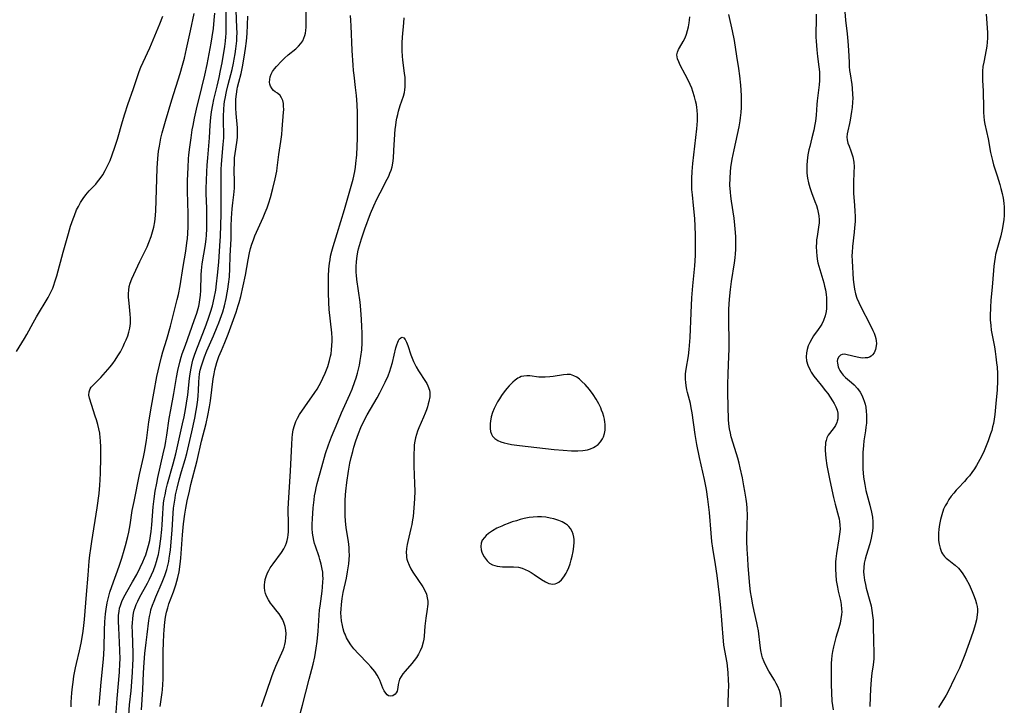
# Model space of a CAD drawing. Units: inches. Extents: x 2140268 to 2143790, y 245855 to 250756.
# Drawn here: x 2141200 to 2141376, y 249039 to 249161 of the extents above; entities that cross this region are included whole.
import ezdxf

# ---------------------------------------------------------------- set-up
doc = ezdxf.new("R2010")
doc.units = ezdxf.units.IN
doc.header["$MEASUREMENT"] = 0
doc.layers.add('c_28_T12S_R21E', color=246, linetype='Continuous')

msp = doc.modelspace()

# ---------------------------------------------------------------- linework, layer by layer
at = {"layer": 'c_28_T12S_R21E'}
for points in [[(2141347.21, 249164.14, 804), (2141347.43, 249161.18, 804), (2141347.71, 249158.78, 804), (2141347.85, 249157.43, 804), (2141347.96, 249155.81, 804), (2141348.05, 249153.61, 804), (2141348.09, 249152.92, 804), (2141348.16, 249152.23, 804), (2141348.24, 249151.59, 804), (2141348.54, 249149.71, 804), (2141348.61, 249149.08, 804), (2141348.69, 249147.95, 804), (2141348.7, 249147.26, 804), (2141348.67, 249146.57, 804), (2141348.6, 249145.61, 804), (2141348.51, 249144.88, 804), (2141348.27, 249143.36, 804), (2141348.14, 249142.75, 804), (2141347.82, 249141.42, 804), (2141347.72, 249140.92, 804), (2141347.67, 249140.33, 804), (2141347.71, 249139.82, 804), (2141347.85, 249139.26, 804), (2141348.05, 249138.69, 804), (2141348.38, 249137.88, 804), (2141348.63, 249137.18, 804), (2141348.72, 249136.81, 804), (2141348.88, 249135.88, 804), (2141348.94, 249135.01, 804), (2141348.93, 249134.08, 804), (2141348.82, 249132.17, 804), (2141348.82, 249131.17, 804), (2141348.86, 249130.3, 804), (2141349.05, 249128.13, 804), (2141349.11, 249127.12, 804), (2141349.13, 249126.19, 804), (2141349.12, 249125.25, 804), (2141349.04, 249124.13, 804), (2141348.97, 249123.36, 804), (2141348.67, 249120.81, 804), (2141348.6, 249119.72, 804), (2141348.58, 249119.2, 804), (2141348.61, 249118.24, 804), (2141348.81, 249114.9, 804), (2141348.88, 249114.06, 804), (2141349.01, 249113.19, 804), (2141349.21, 249112.35, 804), (2141349.47, 249111.58, 804), (2141349.79, 249110.82, 804), (2141349.98, 249110.41, 804), (2141351.94, 249106.58, 804), (2141352.29, 249105.85, 804), (2141352.51, 249105.34, 804), (2141352.7, 249104.84, 804), (2141352.82, 249104.41, 804), (2141352.89, 249103.99, 804), (2141352.93, 249103.52, 804), (2141352.9, 249103.06, 804), (2141352.78, 249102.45, 804), (2141352.51, 249101.83, 804), (2141352.26, 249101.5, 804), (2141352.01, 249101.26, 804), (2141351.71, 249101.09, 804), (2141351.35, 249100.97, 804), (2141350.95, 249100.92, 804), (2141350.53, 249100.91, 804), (2141350.1, 249100.95, 804), (2141349.51, 249101.06, 804), (2141347.69, 249101.51, 804), (2141347.23, 249101.58, 804), (2141346.83, 249101.56, 804), (2141346.5, 249101.41, 804), (2141346.15, 249101.05, 804), (2141345.99, 249100.66, 804), (2141345.95, 249100.35, 804), (2141345.97, 249100.01, 804), (2141346.1, 249099.37, 804), (2141346.23, 249099.02, 804), (2141346.41, 249098.68, 804), (2141346.64, 249098.31, 804), (2141347.02, 249097.85, 804), (2141347.42, 249097.46, 804), (2141348.52, 249096.52, 804), (2141348.97, 249096.12, 804), (2141349.54, 249095.5, 804), (2141350.03, 249094.81, 804), (2141350.33, 249094.28, 804), (2141350.58, 249093.72, 804), (2141350.77, 249093.19, 804), (2141350.92, 249092.66, 804), (2141351.03, 249092.12, 804), (2141351.13, 249091.36, 804), (2141351.17, 249090.75, 804), (2141351.18, 249090.13, 804), (2141351.14, 249089.27, 804), (2141351.07, 249088.59, 804), (2141350.98, 249087.91, 804), (2141350.72, 249086.16, 804), (2141350.62, 249085.29, 804), (2141350.53, 249084.07, 804), (2141350.49, 249083.19, 804), (2141350.49, 249082.34, 804), (2141350.53, 249081.12, 804), (2141350.66, 249079.67, 804), (2141350.85, 249078.34, 804), (2141351.06, 249077.27, 804), (2141351.22, 249076.65, 804), (2141351.77, 249074.66, 804), (2141352.06, 249073.42, 804), (2141352.21, 249072.54, 804), (2141352.29, 249071.66, 804), (2141352.31, 249071.16, 804), (2141352.29, 249070.7, 804), (2141352.23, 249070.05, 804), (2141352.14, 249069.41, 804), (2141352.01, 249068.76, 804), (2141351.76, 249067.79, 804), (2141351.11, 249065.68, 804), (2141350.94, 249065.03, 804), (2141350.78, 249064.29, 804), (2141350.69, 249063.52, 804), (2141350.65, 249062.75, 804), (2141350.67, 249062.23, 804), (2141350.73, 249061.74, 804), (2141350.8, 249061.26, 804), (2141350.96, 249060.51, 804), (2141351.13, 249059.84, 804), (2141351.78, 249057.53, 804), (2141351.99, 249056.68, 804), (2141352.07, 249056.27, 804), (2141352.14, 249055.86, 804), (2141352.26, 249054.99, 804), (2141352.33, 249054.12, 804), (2141352.37, 249053.24, 804), (2141352.42, 249050.24, 804), (2141352.48, 249048.54, 804), (2141352.48, 249047.73, 804), (2141352.46, 249047.22, 804), (2141352.35, 249046.18, 804), (2141352.13, 249044.69, 804), (2141352, 249043.58, 804), (2141351.86, 249041.86, 804), (2141351.8, 249040.49, 804), (2141351.78, 249038.75, 804)], [(2141209.26, 249038.7, 788), (2141209.28, 249039.51, 788), (2141209.33, 249040.33, 788), (2141209.4, 249041.17, 788), (2141209.51, 249042.22, 788), (2141209.61, 249043.06, 788), (2141209.78, 249044.14, 788), (2141210.05, 249045.61, 788), (2141210.22, 249046.4, 788), (2141210.75, 249048.65, 788), (2141211.07, 249050.06, 788), (2141211.31, 249051.39, 788), (2141211.42, 249052.15, 788), (2141211.55, 249053.18, 788), (2141211.65, 249054.27, 788), (2141211.99, 249058.7, 788), (2141212.32, 249062.18, 788), (2141212.52, 249064.64, 788), (2141212.63, 249065.74, 788), (2141212.77, 249066.93, 788), (2141212.95, 249068.17, 788), (2141213.89, 249074.17, 788), (2141214.27, 249076.76, 788), (2141214.42, 249078.24, 788), (2141214.47, 249079.15, 788), (2141214.52, 249080.34, 788), (2141214.57, 249083.15, 788), (2141214.57, 249084.94, 788), (2141214.52, 249086.19, 788), (2141214.48, 249086.68, 788), (2141214.37, 249087.48, 788), (2141214.22, 249088.28, 788), (2141214.04, 249089.06, 788), (2141213.8, 249089.89, 788), (2141213.59, 249090.55, 788), (2141212.88, 249092.6, 788), (2141212.55, 249093.73, 788), (2141212.45, 249094.3, 788), (2141212.48, 249094.87, 788), (2141212.66, 249095.42, 788), (2141212.84, 249095.7, 788), (2141213.06, 249095.96, 788), (2141214.55, 249097.41, 788), (2141215.43, 249098.37, 788), (2141216.24, 249099.34, 788), (2141216.69, 249099.92, 788), (2141217.12, 249100.52, 788), (2141217.62, 249101.28, 788), (2141218.06, 249102.04, 788), (2141218.53, 249102.94, 788), (2141218.82, 249103.55, 788), (2141219.09, 249104.17, 788), (2141219.36, 249104.88, 788), (2141219.58, 249105.54, 788), (2141219.74, 249106.21, 788), (2141219.86, 249107.06, 788), (2141219.88, 249108.02, 788), (2141219.83, 249108.76, 788), (2141219.61, 249110.68, 788), (2141219.52, 249111.77, 788), (2141219.51, 249112.41, 788), (2141219.55, 249113.04, 788), (2141219.65, 249113.67, 788), (2141219.82, 249114.29, 788), (2141220.1, 249115.06, 788), (2141220.44, 249115.82, 788), (2141221.52, 249118.13, 788), (2141222.47, 249120.04, 788), (2141222.81, 249120.77, 788), (2141223.12, 249121.5, 788), (2141223.53, 249122.57, 788), (2141223.79, 249123.4, 788), (2141224.01, 249124.24, 788), (2141224.19, 249125.21, 788), (2141224.26, 249125.75, 788), (2141224.37, 249127.13, 788), (2141224.65, 249134.76, 788), (2141224.75, 249136.54, 788), (2141224.88, 249137.81, 788), (2141225.02, 249138.74, 788), (2141225.14, 249139.42, 788), (2141225.29, 249140.11, 788), (2141225.54, 249141.09, 788), (2141226.13, 249143.18, 788), (2141227.25, 249146.98, 788), (2141228.75, 249151.67, 788), (2141229.17, 249153.15, 788), (2141229.48, 249154.4, 788), (2141229.88, 249156.09, 788), (2141230.59, 249159.29, 788), (2141231.2, 249162.37, 788)], [(2141214.28, 249038.9, 790), (2141214.62, 249043.06, 790), (2141215.06, 249047.19, 790), (2141215.12, 249048.07, 790), (2141215.18, 249049.21, 790), (2141215.23, 249052.38, 790), (2141215.27, 249053.82, 790), (2141215.4, 249055.29, 790), (2141215.5, 249056.12, 790), (2141215.7, 249057.21, 790), (2141215.86, 249057.93, 790), (2141216.18, 249059.13, 790), (2141216.51, 249060.16, 790), (2141217.82, 249063.79, 790), (2141218.32, 249065.22, 790), (2141218.75, 249066.63, 790), (2141218.98, 249067.46, 790), (2141219.38, 249069.08, 790), (2141219.55, 249069.85, 790), (2141219.8, 249071.18, 790), (2141220.19, 249073.68, 790), (2141220.5, 249075.3, 790), (2141221.49, 249080.14, 790), (2141222.17, 249083.2, 790), (2141222.35, 249084.13, 790), (2141222.69, 249086.18, 790), (2141223.16, 249089.5, 790), (2141223.61, 249092.35, 790), (2141224, 249094.62, 790), (2141224.58, 249097.62, 790), (2141225.01, 249099.62, 790), (2141225.38, 249101.1, 790), (2141225.64, 249102.03, 790), (2141226.34, 249104.3, 790), (2141227, 249106.6, 790), (2141227.62, 249108.95, 790), (2141228.2, 249111.35, 790), (2141228.4, 249112.26, 790), (2141228.7, 249113.8, 790), (2141229.26, 249117.27, 790), (2141229.71, 249119.96, 790), (2141229.94, 249121.45, 790), (2141230.03, 249122.21, 790), (2141230.1, 249123.11, 790), (2141230.14, 249124.36, 790), (2141230.13, 249126.66, 790), (2141230.04, 249130.66, 790), (2141230.05, 249132.61, 790), (2141230.14, 249134.89, 790), (2141230.23, 249136.44, 790), (2141230.28, 249137.15, 790), (2141230.44, 249138.56, 790), (2141230.66, 249140.17, 790), (2141230.89, 249141.6, 790), (2141231.03, 249142.42, 790), (2141231.28, 249143.69, 790), (2141231.65, 249145.33, 790), (2141232.6, 249149.17, 790), (2141233.12, 249151.4, 790), (2141233.52, 249153.28, 790), (2141234.27, 249157.1, 790), (2141234.46, 249158.2, 790), (2141234.65, 249159.7, 790), (2141234.8, 249161.17, 790), (2141234.9, 249162.42, 790)], [(2141217.1, 249035.16, 792), (2141217.48, 249040.16, 792), (2141217.91, 249044.84, 792), (2141217.99, 249046.41, 792), (2141218.01, 249047.19, 792), (2141217.99, 249048.71, 792), (2141217.92, 249050.17, 792), (2141217.76, 249052.76, 792), (2141217.72, 249053.9, 792), (2141217.72, 249054.41, 792), (2141217.74, 249055.06, 792), (2141217.82, 249055.71, 792), (2141217.93, 249056.26, 792), (2141218.07, 249056.78, 792), (2141218.33, 249057.47, 792), (2141218.64, 249058.15, 792), (2141219.2, 249059.19, 792), (2141220.25, 249060.98, 792), (2141220.97, 249062.26, 792), (2141221.61, 249063.52, 792), (2141222.06, 249064.52, 792), (2141222.38, 249065.26, 792), (2141222.58, 249065.82, 792), (2141222.85, 249066.63, 792), (2141223.09, 249067.45, 792), (2141223.29, 249068.35, 792), (2141223.43, 249069.16, 792), (2141223.54, 249069.97, 792), (2141223.67, 249071.16, 792), (2141223.91, 249074.37, 792), (2141224.08, 249075.8, 792), (2141224.28, 249077.14, 792), (2141224.54, 249078.59, 792), (2141224.75, 249079.62, 792), (2141225.72, 249083.81, 792), (2141226.04, 249085.31, 792), (2141226.18, 249086.06, 792), (2141226.36, 249087.16, 792), (2141226.79, 249090.12, 792), (2141227.04, 249091.64, 792), (2141227.59, 249094.6, 792), (2141228.09, 249097.44, 792), (2141228.33, 249098.7, 792), (2141228.66, 249100.15, 792), (2141228.92, 249101.07, 792), (2141229.1, 249101.66, 792), (2141229.65, 249103.23, 792), (2141231.25, 249107.63, 792), (2141231.7, 249108.93, 792), (2141231.95, 249109.75, 792), (2141232.04, 249110.14, 792), (2141232.12, 249110.49, 792), (2141232.26, 249111.31, 792), (2141232.35, 249112.14, 792), (2141232.4, 249112.97, 792), (2141232.47, 249115.73, 792), (2141232.53, 249116.51, 792), (2141232.68, 249117.69, 792), (2141233.23, 249121.16, 792), (2141233.36, 249122.2, 792), (2141233.4, 249122.79, 792), (2141233.46, 249124.02, 792), (2141233.49, 249125.74, 792), (2141233.46, 249127.61, 792), (2141233.39, 249130.29, 792), (2141233.38, 249131.16, 792), (2141233.4, 249132.57, 792), (2141233.48, 249134.16, 792), (2141233.55, 249135.3, 792), (2141233.65, 249136.6, 792), (2141233.96, 249140.18, 792), (2141234.1, 249142.48, 792), (2141234.21, 249143.8, 792), (2141234.32, 249144.81, 792), (2141234.53, 249146.08, 792), (2141234.74, 249147.04, 792), (2141235.35, 249149.42, 792), (2141235.7, 249150.96, 792), (2141235.94, 249152.19, 792), (2141236.2, 249153.6, 792), (2141236.68, 249156.52, 792), (2141236.81, 249157.47, 792), (2141236.88, 249158.19, 792), (2141236.93, 249158.83, 792), (2141236.95, 249159.81, 792), (2141236.94, 249163.45, 792)], [(2141219.57, 249037.17, 794), (2141219.71, 249039.01, 794), (2141219.97, 249041.53, 794), (2141220.11, 249043.15, 794), (2141220.24, 249044.87, 794), (2141220.31, 249046.19, 794), (2141220.34, 249047.19, 794), (2141220.34, 249048.25, 794), (2141220.2, 249051.93, 794), (2141220.19, 249053.11, 794), (2141220.2, 249053.56, 794), (2141220.26, 249054.47, 794), (2141220.39, 249055.37, 794), (2141220.52, 249055.93, 794), (2141220.67, 249056.38, 794), (2141220.88, 249056.92, 794), (2141221.17, 249057.56, 794), (2141221.5, 249058.2, 794), (2141222.87, 249060.73, 794), (2141223.23, 249061.43, 794), (2141223.62, 249062.25, 794), (2141223.94, 249063, 794), (2141224.33, 249064.02, 794), (2141224.52, 249064.63, 794), (2141224.7, 249065.25, 794), (2141224.84, 249065.84, 794), (2141225.04, 249066.95, 794), (2141225.28, 249068.67, 794), (2141225.45, 249070.34, 794), (2141225.51, 249071.15, 794), (2141225.61, 249073.17, 794), (2141225.68, 249074.13, 794), (2141225.78, 249075.04, 794), (2141225.89, 249075.76, 794), (2141226.02, 249076.48, 794), (2141226.25, 249077.52, 794), (2141226.49, 249078.47, 794), (2141227.48, 249082.06, 794), (2141227.93, 249083.82, 794), (2141229.17, 249089.18, 794), (2141229.45, 249090.41, 794), (2141229.7, 249091.73, 794), (2141229.88, 249092.85, 794), (2141230.08, 249094.36, 794), (2141230.38, 249097.27, 794), (2141230.49, 249098.12, 794), (2141230.67, 249099.13, 794), (2141230.86, 249099.99, 794), (2141231, 249100.54, 794), (2141231.34, 249101.63, 794), (2141231.79, 249102.84, 794), (2141233.19, 249106.36, 794), (2141233.74, 249107.86, 794), (2141234.14, 249109.07, 794), (2141234.47, 249110.22, 794), (2141234.79, 249111.57, 794), (2141235.06, 249112.99, 794), (2141235.23, 249114.14, 794), (2141235.41, 249115.69, 794), (2141235.61, 249118.01, 794), (2141235.82, 249120.93, 794), (2141235.91, 249122.68, 794), (2141236.02, 249126.59, 794), (2141236.05, 249128.16, 794), (2141236.02, 249132.72, 794), (2141236.03, 249133.7, 794), (2141236.06, 249134.57, 794), (2141236.12, 249135.49, 794), (2141236.42, 249138.99, 794), (2141236.49, 249140.19, 794), (2141236.51, 249140.82, 794), (2141236.47, 249143.19, 794), (2141236.47, 249144.03, 794), (2141236.52, 249145.29, 794), (2141236.59, 249146.13, 794), (2141236.66, 249146.66, 794), (2141236.74, 249147.19, 794), (2141236.99, 249148.48, 794), (2141237.27, 249149.7, 794), (2141238, 249152.41, 794), (2141238.24, 249153.52, 794), (2141238.38, 249154.26, 794), (2141238.54, 249155.17, 794), (2141238.67, 249156.1, 794), (2141238.82, 249157.48, 794), (2141238.86, 249158.17, 794), (2141238.88, 249158.91, 794), (2141238.86, 249159.84, 794), (2141238.72, 249162.97, 794)], [(2141225.13, 249038.74, 798), (2141225.41, 249040.4, 798), (2141225.52, 249041.25, 798), (2141225.57, 249041.72, 798), (2141225.64, 249042.67, 798), (2141225.67, 249043.62, 798), (2141225.7, 249048.58, 798), (2141225.73, 249050.17, 798), (2141225.79, 249051.61, 798), (2141225.85, 249052.43, 798), (2141225.98, 249053.76, 798), (2141226.12, 249054.67, 798), (2141226.3, 249055.57, 798), (2141226.51, 249056.34, 798), (2141226.73, 249057.04, 798), (2141227.53, 249059.22, 798), (2141227.94, 249060.42, 798), (2141228.31, 249061.74, 798), (2141228.54, 249062.78, 798), (2141228.75, 249064.11, 798), (2141228.87, 249065.18, 798), (2141229.16, 249069.36, 798), (2141229.35, 249071.33, 798), (2141229.57, 249073.06, 798), (2141229.76, 249074.15, 798), (2141230, 249075.42, 798), (2141230.37, 249077.14, 798), (2141230.65, 249078.35, 798), (2141231.74, 249082.6, 798), (2141232.56, 249086.08, 798), (2141233.37, 249089.21, 798), (2141233.69, 249090.65, 798), (2141233.98, 249092.19, 798), (2141234.15, 249093.28, 798), (2141234.63, 249097.22, 798), (2141234.77, 249098.07, 798), (2141234.93, 249098.82, 798), (2141235.09, 249099.46, 798), (2141235.26, 249100.09, 798), (2141235.63, 249101.17, 798), (2141236.09, 249102.28, 798), (2141236.69, 249103.66, 798), (2141237.29, 249105.14, 798), (2141238.7, 249109.07, 798), (2141239.1, 249110.26, 798), (2141239.27, 249110.82, 798), (2141239.56, 249111.88, 798), (2141239.99, 249113.78, 798), (2141240.36, 249115.67, 798), (2141240.83, 249118.43, 798), (2141241.09, 249119.68, 798), (2141241.29, 249120.47, 798), (2141241.52, 249121.25, 798), (2141241.78, 249122.02, 798), (2141242.06, 249122.73, 798), (2141242.33, 249123.39, 798), (2141243.52, 249126, 798), (2141243.89, 249126.86, 798), (2141244.23, 249127.73, 798), (2141244.54, 249128.6, 798), (2141244.83, 249129.53, 798), (2141245.28, 249131.16, 798), (2141245.7, 249132.9, 798), (2141245.98, 249134.27, 798), (2141246.06, 249134.85, 798), (2141246.34, 249137.2, 798), (2141246.69, 249139.56, 798), (2141246.84, 249140.79, 798), (2141246.94, 249141.74, 798), (2141247.18, 249144.77, 798), (2141247.2, 249145.21, 798), (2141247.19, 249145.88, 798), (2141247.14, 249146.33, 798), (2141247.02, 249146.87, 798), (2141246.83, 249147.34, 798), (2141246.54, 249147.77, 798), (2141246.11, 249148.14, 798), (2141245.69, 249148.43, 798), (2141245.4, 249148.65, 798), (2141245.13, 249148.92, 798), (2141244.84, 249149.41, 798), (2141244.73, 249149.75, 798), (2141244.68, 249150.13, 798), (2141244.7, 249150.6, 798), (2141244.79, 249151.08, 798), (2141244.95, 249151.56, 798), (2141245.19, 249152.02, 798), (2141245.53, 249152.49, 798), (2141245.9, 249152.91, 798), (2141246.79, 249153.87, 798), (2141247.31, 249154.4, 798), (2141248.01, 249155.03, 798), (2141249.35, 249156.1, 798), (2141249.83, 249156.54, 798), (2141250.24, 249157.01, 798), (2141250.59, 249157.53, 798), (2141250.8, 249157.97, 798), (2141250.96, 249158.43, 798), (2141251.06, 249158.88, 798), (2141251.13, 249159.36, 798), (2141251.18, 249159.92, 798), (2141251.21, 249161.26, 798), (2141251.2, 249163.6, 798)], [(2141372.53, 249162.28, 802), (2141372.75, 249159.01, 802), (2141372.75, 249157.99, 802), (2141372.7, 249157.29, 802), (2141372.61, 249156.58, 802), (2141372.5, 249155.88, 802), (2141372.08, 249153.69, 802), (2141371.95, 249152.9, 802), (2141371.86, 249152.11, 802), (2141371.84, 249151.55, 802), (2141371.87, 249150.45, 802), (2141371.98, 249148.57, 802), (2141372.04, 249145.46, 802), (2141372.06, 249144.72, 802), (2141372.1, 249144, 802), (2141372.17, 249143.29, 802), (2141372.28, 249142.66, 802), (2141372.87, 249140.03, 802), (2141373.29, 249137.59, 802), (2141373.44, 249136.86, 802), (2141373.62, 249136.13, 802), (2141373.82, 249135.41, 802), (2141374.48, 249133.43, 802), (2141374.97, 249131.86, 802), (2141375.16, 249131.15, 802), (2141375.37, 249130.29, 802), (2141375.55, 249129.41, 802), (2141375.68, 249128.52, 802), (2141375.73, 249127.84, 802), (2141375.75, 249127.1, 802), (2141375.73, 249126.37, 802), (2141375.67, 249125.63, 802), (2141375.51, 249124.47, 802), (2141375.39, 249123.83, 802), (2141375.13, 249122.7, 802), (2141374.42, 249120.19, 802), (2141374.21, 249119.37, 802), (2141374.11, 249118.9, 802), (2141373.98, 249118.11, 802), (2141373.88, 249117.3, 802), (2141373.8, 249116.5, 802), (2141373.56, 249113.57, 802), (2141373.35, 249111.24, 802), (2141373.26, 249109.92, 802), (2141373.23, 249108.45, 802), (2141373.25, 249107.72, 802), (2141373.33, 249106.71, 802), (2141373.43, 249105.91, 802), (2141373.98, 249102.9, 802), (2141374.12, 249102.05, 802), (2141374.25, 249101.13, 802), (2141374.38, 249100.05, 802), (2141374.46, 249099.27, 802), (2141374.53, 249098.13, 802), (2141374.53, 249096.88, 802), (2141374.45, 249095.15, 802), (2141374.31, 249093.47, 802), (2141374.05, 249090.83, 802), (2141373.94, 249089.99, 802), (2141373.8, 249089.21, 802), (2141373.67, 249088.62, 802), (2141373.5, 249088.01, 802), (2141373.31, 249087.4, 802), (2141372.85, 249086.11, 802), (2141372.51, 249085.22, 802), (2141372.16, 249084.36, 802), (2141371.91, 249083.8, 802), (2141371.41, 249082.8, 802), (2141370.82, 249081.75, 802), (2141370.45, 249081.17, 802), (2141369.97, 249080.48, 802), (2141369.52, 249079.9, 802), (2141369.08, 249079.39, 802), (2141368.63, 249078.89, 802), (2141367.5, 249077.7, 802), (2141367.16, 249077.33, 802), (2141366.73, 249076.83, 802), (2141366.29, 249076.25, 802), (2141365.88, 249075.65, 802), (2141365.53, 249075.09, 802), (2141365.21, 249074.52, 802), (2141364.93, 249073.93, 802), (2141364.6, 249072.96, 802), (2141364.38, 249072.08, 802), (2141364.21, 249071.19, 802), (2141364.1, 249070.35, 802), (2141364.03, 249069.64, 802), (2141364.01, 249068.94, 802), (2141364.03, 249068.34, 802), (2141364.11, 249067.68, 802), (2141364.29, 249066.96, 802), (2141364.57, 249066.29, 802), (2141364.75, 249065.98, 802), (2141364.92, 249065.73, 802), (2141365.11, 249065.5, 802), (2141365.41, 249065.21, 802), (2141365.84, 249064.85, 802), (2141366.75, 249064.15, 802), (2141367, 249063.94, 802), (2141367.56, 249063.41, 802), (2141368.07, 249062.81, 802), (2141368.38, 249062.38, 802), (2141368.67, 249061.93, 802), (2141368.95, 249061.47, 802), (2141369.46, 249060.49, 802), (2141370.02, 249059.26, 802), (2141370.4, 249058.36, 802), (2141370.62, 249057.72, 802), (2141370.81, 249057.08, 802), (2141370.9, 249056.6, 802), (2141370.96, 249056.12, 802), (2141370.97, 249055.61, 802), (2141370.93, 249055.09, 802), (2141370.79, 249054.21, 802), (2141370.56, 249053.32, 802), (2141370.25, 249052.3, 802), (2141369.78, 249050.92, 802), (2141368.71, 249047.93, 802), (2141368.13, 249046.45, 802), (2141367.74, 249045.6, 802), (2141366.9, 249043.92, 802), (2141365.67, 249041.32, 802), (2141365.39, 249040.79, 802), (2141365.09, 249040.27, 802), (2141363.99, 249038.55, 802)], [(2141199.54, 249102.09, 786), (2141200.96, 249104.38, 786), (2141201.36, 249105.1, 786), (2141202.48, 249107.22, 786), (2141203.08, 249108.28, 786), (2141205.17, 249111.74, 786), (2141205.67, 249112.69, 786), (2141205.98, 249113.36, 786), (2141206.2, 249113.92, 786), (2141206.39, 249114.49, 786), (2141206.72, 249115.57, 786), (2141207.85, 249119.81, 786), (2141208.78, 249123.11, 786), (2141209.18, 249124.45, 786), (2141209.62, 249125.74, 786), (2141209.85, 249126.36, 786), (2141210.26, 249127.33, 786), (2141210.57, 249127.97, 786), (2141210.97, 249128.69, 786), (2141211.41, 249129.38, 786), (2141211.89, 249130.03, 786), (2141212.51, 249130.73, 786), (2141213.67, 249131.96, 786), (2141214, 249132.33, 786), (2141214.47, 249132.94, 786), (2141214.91, 249133.59, 786), (2141215.37, 249134.37, 786), (2141215.67, 249134.96, 786), (2141215.95, 249135.56, 786), (2141216.21, 249136.15, 786), (2141216.62, 249137.19, 786), (2141217.09, 249138.51, 786), (2141217.54, 249139.96, 786), (2141218.43, 249143.09, 786), (2141218.86, 249144.48, 786), (2141219.4, 249146.13, 786), (2141220.4, 249149.02, 786), (2141221.22, 249151.51, 786), (2141221.41, 249152.03, 786), (2141221.73, 249152.82, 786), (2141222.12, 249153.67, 786), (2141223.31, 249156.24, 786), (2141223.92, 249157.66, 786), (2141225.1, 249160.52, 786), (2141225.62, 249161.92, 786)], [(2141221.85, 249038.15, 796), (2141222.08, 249041.78, 796), (2141222.21, 249044.76, 796), (2141222.31, 249046.58, 796), (2141222.44, 249048.21, 796), (2141222.64, 249050.16, 796), (2141222.81, 249051.56, 796), (2141223.15, 249054.09, 796), (2141223.27, 249054.81, 796), (2141223.41, 249055.52, 796), (2141223.52, 249055.99, 796), (2141223.79, 249056.82, 796), (2141224.07, 249057.56, 796), (2141224.37, 249058.3, 796), (2141225.5, 249060.91, 796), (2141225.99, 249062.14, 796), (2141226.32, 249063.16, 796), (2141226.51, 249063.88, 796), (2141226.68, 249064.61, 796), (2141226.79, 249065.22, 796), (2141226.9, 249065.89, 796), (2141226.99, 249066.7, 796), (2141227.3, 249070.19, 796), (2141227.49, 249073.26, 796), (2141227.56, 249074.14, 796), (2141227.7, 249075.19, 796), (2141227.81, 249075.91, 796), (2141227.92, 249076.52, 796), (2141228.18, 249077.71, 796), (2141228.56, 249079.2, 796), (2141228.98, 249080.64, 796), (2141229.62, 249082.8, 796), (2141229.92, 249083.88, 796), (2141230.82, 249087.76, 796), (2141231.34, 249090.16, 796), (2141231.59, 249091.54, 796), (2141231.7, 249092.18, 796), (2141231.86, 249093.43, 796), (2141231.93, 249094.24, 796), (2141231.99, 249095.05, 796), (2141232.06, 249096.67, 796), (2141232.11, 249097.39, 796), (2141232.2, 249098.09, 796), (2141232.31, 249098.74, 796), (2141232.51, 249099.5, 796), (2141232.74, 249100.25, 796), (2141233.08, 249101.15, 796), (2141233.51, 249102.22, 796), (2141234.67, 249104.89, 796), (2141235.33, 249106.45, 796), (2141235.63, 249107.22, 796), (2141236.08, 249108.47, 796), (2141236.31, 249109.18, 796), (2141236.61, 249110.2, 796), (2141236.93, 249111.56, 796), (2141237.13, 249112.53, 796), (2141237.24, 249113.18, 796), (2141237.37, 249114.11, 796), (2141237.51, 249115.42, 796), (2141237.6, 249116.86, 796), (2141237.67, 249119.15, 796), (2141237.81, 249122.17, 796), (2141237.84, 249124.43, 796), (2141237.88, 249125.89, 796), (2141238.01, 249127.56, 796), (2141238.11, 249128.58, 796), (2141238.29, 249130.05, 796), (2141238.4, 249131.21, 796), (2141238.42, 249131.69, 796), (2141238.42, 249132.39, 796), (2141238.37, 249134.39, 796), (2141238.39, 249135.87, 796), (2141238.43, 249136.61, 796), (2141238.52, 249137.38, 796), (2141238.85, 249139.36, 796), (2141238.95, 249140.27, 796), (2141238.97, 249140.78, 796), (2141238.96, 249141.29, 796), (2141238.93, 249141.96, 796), (2141238.73, 249144.53, 796), (2141238.67, 249145.49, 796), (2141238.66, 249146.2, 796), (2141238.68, 249147.1, 796), (2141238.75, 249148, 796), (2141238.88, 249148.89, 796), (2141238.95, 249149.22, 796), (2141239.17, 249150.14, 796), (2141239.59, 249151.66, 796), (2141239.86, 249152.87, 796), (2141240.16, 249154.58, 796), (2141240.39, 249156.12, 796), (2141240.54, 249157.44, 796), (2141240.66, 249158.82, 796), (2141240.81, 249161.92, 796)], [(2141243.21, 249038.71, 800), (2141244.14, 249041.31, 800), (2141245.09, 249044.1, 800), (2141245.33, 249044.72, 800), (2141245.81, 249045.91, 800), (2141247.08, 249048.83, 800), (2141247.25, 249049.31, 800), (2141247.39, 249049.8, 800), (2141247.51, 249050.34, 800), (2141247.6, 249051.06, 800), (2141247.61, 249051.72, 800), (2141247.55, 249052.38, 800), (2141247.44, 249052.99, 800), (2141247.29, 249053.53, 800), (2141247.03, 249054.18, 800), (2141246.7, 249054.79, 800), (2141246.37, 249055.29, 800), (2141246.06, 249055.7, 800), (2141245.13, 249056.83, 800), (2141244.86, 249057.2, 800), (2141244.47, 249057.79, 800), (2141244.15, 249058.41, 800), (2141243.97, 249058.89, 800), (2141243.84, 249059.38, 800), (2141243.78, 249059.95, 800), (2141243.78, 249060.52, 800), (2141243.81, 249060.84, 800), (2141243.9, 249061.38, 800), (2141244.05, 249061.93, 800), (2141244.31, 249062.57, 800), (2141244.53, 249063.01, 800), (2141244.79, 249063.45, 800), (2141245.3, 249064.21, 800), (2141246.83, 249066.23, 800), (2141247.22, 249066.84, 800), (2141247.53, 249067.48, 800), (2141247.7, 249067.92, 800), (2141247.83, 249068.38, 800), (2141247.92, 249068.88, 800), (2141247.99, 249069.38, 800), (2141248.03, 249069.89, 800), (2141248.04, 249070.42, 800), (2141248.05, 249071.19, 800), (2141248, 249074, 800), (2141248.03, 249075.03, 800), (2141248.43, 249080.78, 800), (2141248.65, 249085.47, 800), (2141248.73, 249086.68, 800), (2141248.78, 249087.27, 800), (2141248.9, 249088.11, 800), (2141249.1, 249088.9, 800), (2141249.35, 249089.56, 800), (2141249.67, 249090.21, 800), (2141250.03, 249090.83, 800), (2141250.94, 249092.2, 800), (2141252.75, 249094.77, 800), (2141253.14, 249095.36, 800), (2141253.52, 249095.99, 800), (2141253.87, 249096.64, 800), (2141254.2, 249097.29, 800), (2141254.62, 249098.23, 800), (2141254.85, 249098.81, 800), (2141255.07, 249099.4, 800), (2141255.39, 249100.48, 800), (2141255.57, 249101.23, 800), (2141255.65, 249101.64, 800), (2141255.75, 249102.39, 800), (2141255.81, 249103.14, 800), (2141255.83, 249103.9, 800), (2141255.82, 249104.46, 800), (2141255.76, 249105.43, 800), (2141255.33, 249109.57, 800), (2141255.25, 249110.8, 800), (2141255.19, 249112.52, 800), (2141255.17, 249114.39, 800), (2141255.19, 249115.49, 800), (2141255.26, 249116.77, 800), (2141255.37, 249117.82, 800), (2141255.46, 249118.44, 800), (2141255.57, 249119.06, 800), (2141255.79, 249119.98, 800), (2141256.03, 249120.83, 800), (2141256.76, 249123.14, 800), (2141258.05, 249127.44, 800), (2141259.01, 249130.74, 800), (2141259.57, 249132.84, 800), (2141259.87, 249134.22, 800), (2141260, 249134.97, 800), (2141260.09, 249135.64, 800), (2141260.24, 249137.17, 800), (2141260.33, 249138.64, 800), (2141260.37, 249140.16, 800), (2141260.38, 249142.25, 800), (2141260.36, 249144.63, 800), (2141260.31, 249146.15, 800), (2141260.18, 249147.76, 800), (2141260.03, 249149.16, 800), (2141259.75, 249151.35, 800), (2141259.66, 249152.22, 800), (2141259.57, 249153.19, 800), (2141259.42, 249155.75, 800), (2141259.25, 249160.19, 800), (2141259.18, 249161.16, 800), (2141259.09, 249162.03, 800)], [(2141249.05, 249033.53, 802), (2141250.56, 249039, 802), (2141251.74, 249043.62, 802), (2141252.44, 249046.28, 802), (2141252.74, 249047.6, 802), (2141252.89, 249048.38, 802), (2141253.01, 249049.16, 802), (2141253.16, 249050.36, 802), (2141253.32, 249052.2, 802), (2141253.53, 249055.05, 802), (2141253.61, 249055.97, 802), (2141253.69, 249056.63, 802), (2141254.05, 249059.32, 802), (2141254.13, 249060.01, 802), (2141254.2, 249060.99, 802), (2141254.21, 249061.56, 802), (2141254.2, 249062.12, 802), (2141254.15, 249062.69, 802), (2141254.08, 249063.26, 802), (2141253.89, 249064.16, 802), (2141253.66, 249064.99, 802), (2141253.51, 249065.45, 802), (2141252.84, 249067.32, 802), (2141252.69, 249067.83, 802), (2141252.56, 249068.35, 802), (2141252.44, 249069.02, 802), (2141252.36, 249069.69, 802), (2141252.3, 249070.52, 802), (2141252.29, 249071.2, 802), (2141252.33, 249072.3, 802), (2141252.39, 249073.18, 802), (2141252.47, 249074.17, 802), (2141252.63, 249075.64, 802), (2141252.72, 249076.32, 802), (2141252.85, 249077.1, 802), (2141252.98, 249077.75, 802), (2141253.17, 249078.55, 802), (2141253.98, 249081.48, 802), (2141254.68, 249083.85, 802), (2141255.19, 249085.4, 802), (2141255.74, 249086.86, 802), (2141256.83, 249089.53, 802), (2141257.52, 249091.15, 802), (2141259.01, 249094.43, 802), (2141259.39, 249095.35, 802), (2141259.89, 249096.71, 802), (2141260.12, 249097.4, 802), (2141260.36, 249098.21, 802), (2141260.54, 249098.92, 802), (2141260.7, 249099.62, 802), (2141260.86, 249100.46, 802), (2141260.98, 249101.19, 802), (2141261.11, 249102.38, 802), (2141261.18, 249103.6, 802), (2141261.2, 249104.16, 802), (2141261.2, 249105.33, 802), (2141261.16, 249106.54, 802), (2141261.1, 249107.81, 802), (2141260.98, 249109.52, 802), (2141260.83, 249110.86, 802), (2141260.26, 249114.9, 802), (2141260.18, 249115.68, 802), (2141260.15, 249116.19, 802), (2141260.13, 249117.29, 802), (2141260.16, 249117.99, 802), (2141260.22, 249118.68, 802), (2141260.28, 249119.11, 802), (2141260.42, 249119.87, 802), (2141260.55, 249120.42, 802), (2141260.7, 249120.96, 802), (2141261.06, 249122.16, 802), (2141261.68, 249123.99, 802), (2141262.71, 249126.7, 802), (2141263.26, 249128.07, 802), (2141263.82, 249129.28, 802), (2141264.38, 249130.39, 802), (2141265.68, 249132.84, 802), (2141265.93, 249133.37, 802), (2141266.16, 249133.9, 802), (2141266.36, 249134.44, 802), (2141266.52, 249135.05, 802), (2141266.65, 249135.68, 802), (2141266.77, 249136.58, 802), (2141266.87, 249137.94, 802), (2141267.02, 249140.84, 802), (2141267.1, 249141.74, 802), (2141267.18, 249142.4, 802), (2141267.27, 249143.06, 802), (2141267.39, 249143.71, 802), (2141267.53, 249144.34, 802), (2141267.69, 249144.96, 802), (2141267.99, 249145.95, 802), (2141268.54, 249147.61, 802), (2141268.72, 249148.29, 802), (2141268.81, 249148.79, 802), (2141268.86, 249149.3, 802), (2141268.88, 249150.17, 802), (2141268.84, 249150.96, 802), (2141268.76, 249151.75, 802), (2141268.46, 249154.08, 802), (2141268.39, 249154.74, 802), (2141268.33, 249155.74, 802), (2141268.33, 249156.43, 802), (2141268.34, 249157.13, 802), (2141268.4, 249158.16, 802), (2141268.64, 249160.74, 802), (2141268.7, 249161.61, 802)], [(2141326.5, 249038.7, 804), (2141326.5, 249039.38, 804), (2141326.56, 249041.22, 804), (2141326.59, 249042.55, 804), (2141326.57, 249043.46, 804), (2141326.5, 249044.77, 804), (2141326.43, 249045.4, 804), (2141326.29, 249046.54, 804), (2141325.74, 249049.69, 804), (2141325.64, 249050.44, 804), (2141325.58, 249051.09, 804), (2141325.44, 249053.36, 804), (2141325.32, 249054.91, 804), (2141325.19, 249056.34, 804), (2141324.94, 249058.66, 804), (2141324.72, 249060.61, 804), (2141324.53, 249062.14, 804), (2141324.24, 249064.06, 804), (2141323.76, 249066.98, 804), (2141323.59, 249068.19, 804), (2141323.45, 249069.64, 804), (2141323.14, 249073.35, 804), (2141322.87, 249075.73, 804), (2141322.61, 249077.48, 804), (2141322.28, 249079.23, 804), (2141321.38, 249083.19, 804), (2141320.92, 249085.46, 804), (2141320.61, 249087.28, 804), (2141320.07, 249091.12, 804), (2141319.91, 249092.04, 804), (2141319.74, 249092.77, 804), (2141319.23, 249094.76, 804), (2141319.12, 249095.26, 804), (2141319, 249096, 804), (2141318.93, 249096.56, 804), (2141318.9, 249097.12, 804), (2141318.89, 249097.6, 804), (2141318.9, 249098.09, 804), (2141318.99, 249098.94, 804), (2141319.42, 249101.31, 804), (2141319.56, 249102.46, 804), (2141319.61, 249103.13, 804), (2141319.69, 249104.55, 804), (2141319.86, 249108.97, 804), (2141319.99, 249111.63, 804), (2141320.16, 249113.78, 804), (2141320.52, 249117.34, 804), (2141320.65, 249119.18, 804), (2141320.69, 249120.56, 804), (2141320.69, 249121.48, 804), (2141320.67, 249122.8, 804), (2141320.6, 249124.52, 804), (2141320.53, 249125.73, 804), (2141320.43, 249127, 804), (2141320.32, 249128.13, 804), (2141320.11, 249130, 804), (2141320.03, 249130.97, 804), (2141319.99, 249132.17, 804), (2141320, 249132.95, 804), (2141320.06, 249134.19, 804), (2141320.18, 249135.6, 804), (2141320.34, 249137.18, 804), (2141320.91, 249141.79, 804), (2141320.97, 249142.5, 804), (2141321.01, 249143.21, 804), (2141321.02, 249143.76, 804), (2141321.01, 249144.3, 804), (2141320.96, 249145.12, 804), (2141320.9, 249145.63, 804), (2141320.82, 249146.13, 804), (2141320.68, 249146.82, 804), (2141320.51, 249147.49, 804), (2141320.2, 249148.48, 804), (2141319.98, 249149.07, 804), (2141319.72, 249149.71, 804), (2141319.49, 249150.23, 804), (2141318.82, 249151.52, 804), (2141317.93, 249153.19, 804), (2141317.66, 249153.75, 804), (2141317.45, 249154.29, 804), (2141317.37, 249154.63, 804), (2141317.35, 249155, 804), (2141317.45, 249155.48, 804), (2141317.63, 249155.93, 804), (2141317.81, 249156.26, 804), (2141318.48, 249157.41, 804), (2141318.81, 249158.06, 804), (2141319.07, 249158.71, 804), (2141319.26, 249159.35, 804), (2141319.42, 249160.02, 804), (2141319.54, 249160.7, 804), (2141319.6, 249161.22, 804), (2141319.65, 249161.78, 804)], [(2141335.94, 249038.66, 806), (2141335.95, 249039.2, 806), (2141335.93, 249040.05, 806), (2141335.88, 249040.5, 806), (2141335.81, 249040.95, 806), (2141335.64, 249041.59, 806), (2141335.36, 249042.31, 806), (2141335.08, 249042.86, 806), (2141334.76, 249043.41, 806), (2141333.74, 249045.05, 806), (2141333.31, 249045.82, 806), (2141332.89, 249046.71, 806), (2141332.64, 249047.4, 806), (2141332.5, 249047.87, 806), (2141332.32, 249048.74, 806), (2141332.18, 249049.63, 806), (2141331.88, 249052.22, 806), (2141331.74, 249053.05, 806), (2141331.62, 249053.66, 806), (2141331.11, 249055.76, 806), (2141330.87, 249056.88, 806), (2141330.63, 249058.27, 806), (2141330.5, 249059.18, 806), (2141330.37, 249060.3, 806), (2141330.07, 249063.81, 806), (2141329.97, 249065.15, 806), (2141329.87, 249066.83, 806), (2141329.83, 249068.16, 806), (2141329.84, 249068.83, 806), (2141329.9, 249071.17, 806), (2141329.91, 249072.84, 806), (2141329.85, 249074.15, 806), (2141329.79, 249074.88, 806), (2141329.69, 249075.75, 806), (2141329.47, 249077.17, 806), (2141329.31, 249078.11, 806), (2141329.03, 249079.55, 806), (2141328.65, 249081.35, 806), (2141328.46, 249082.13, 806), (2141328.21, 249083.06, 806), (2141327.37, 249085.72, 806), (2141327.05, 249086.85, 806), (2141326.9, 249087.48, 806), (2141326.74, 249088.25, 806), (2141326.59, 249089.2, 806), (2141326.54, 249089.92, 806), (2141326.44, 249094.64, 806), (2141326.43, 249096.15, 806), (2141326.48, 249098.15, 806), (2141326.61, 249101.16, 806), (2141326.64, 249102.54, 806), (2141326.64, 249104.16, 806), (2141326.58, 249107.17, 806), (2141326.59, 249108.24, 806), (2141326.63, 249109.61, 806), (2141326.74, 249111.39, 806), (2141326.9, 249113.14, 806), (2141327.09, 249114.58, 806), (2141327.62, 249117.92, 806), (2141327.74, 249118.79, 806), (2141327.8, 249119.5, 806), (2141327.85, 249120.26, 806), (2141327.87, 249121.02, 806), (2141327.87, 249121.79, 806), (2141327.84, 249122.59, 806), (2141327.75, 249123.96, 806), (2141327.69, 249124.64, 806), (2141327.53, 249125.86, 806), (2141327.06, 249128.88, 806), (2141326.95, 249129.8, 806), (2141326.88, 249130.49, 806), (2141326.81, 249131.76, 806), (2141326.82, 249133, 806), (2141326.89, 249134.14, 806), (2141326.97, 249134.89, 806), (2141327.2, 249136.4, 806), (2141327.53, 249138.08, 806), (2141328.44, 249142.14, 806), (2141328.63, 249143.22, 806), (2141328.71, 249143.79, 806), (2141328.79, 249144.7, 806), (2141328.84, 249145.62, 806), (2141328.86, 249146.71, 806), (2141328.85, 249147.7, 806), (2141328.8, 249148.69, 806), (2141328.74, 249149.57, 806), (2141328.57, 249151.24, 806), (2141328.4, 249152.54, 806), (2141328.06, 249154.76, 806), (2141327.6, 249157.54, 806), (2141327.26, 249159.26, 806), (2141326.63, 249162.23, 806)], [(2141342.16, 249162.27, 806), (2141342.17, 249161.17, 806), (2141342.14, 249158.85, 806), (2141342.14, 249158.16, 806), (2141342.17, 249157.44, 806), (2141342.29, 249155.92, 806), (2141342.44, 249154.69, 806), (2141342.69, 249152.88, 806), (2141342.76, 249151.98, 806), (2141342.78, 249151.2, 806), (2141342.76, 249150.41, 806), (2141342.7, 249149.63, 806), (2141342.35, 249146.78, 806), (2141342.29, 249146.15, 806), (2141342.16, 249144.24, 806), (2141342.06, 249143.19, 806), (2141341.96, 249142.56, 806), (2141341.76, 249141.56, 806), (2141341.43, 249140.18, 806), (2141341.04, 249138.68, 806), (2141340.88, 249138.03, 806), (2141340.71, 249137.18, 806), (2141340.56, 249136.12, 806), (2141340.51, 249135.31, 806), (2141340.52, 249134.49, 806), (2141340.55, 249133.88, 806), (2141340.66, 249133.03, 806), (2141340.83, 249132.19, 806), (2141341.07, 249131.31, 806), (2141341.36, 249130.45, 806), (2141341.97, 249128.83, 806), (2141342.22, 249128.12, 806), (2141342.4, 249127.5, 806), (2141342.55, 249126.9, 806), (2141342.66, 249126.3, 806), (2141342.74, 249125.55, 806), (2141342.73, 249124.99, 806), (2141342.69, 249124.67, 806), (2141342.34, 249122.6, 806), (2141342.27, 249122, 806), (2141342.22, 249121.43, 806), (2141342.2, 249120.85, 806), (2141342.22, 249119.82, 806), (2141342.28, 249119.19, 806), (2141342.38, 249118.53, 806), (2141342.51, 249117.88, 806), (2141342.82, 249116.69, 806), (2141343.53, 249114.31, 806), (2141343.69, 249113.71, 806), (2141343.83, 249113.06, 806), (2141343.96, 249112.25, 806), (2141344.02, 249111.68, 806), (2141344.05, 249111.12, 806), (2141344.06, 249110.24, 806), (2141344.02, 249109.72, 806), (2141343.96, 249109.2, 806), (2141343.8, 249108.42, 806), (2141343.51, 249107.6, 806), (2141343.18, 249106.96, 806), (2141342.96, 249106.59, 806), (2141342.54, 249105.98, 806), (2141341.74, 249104.85, 806), (2141341.39, 249104.32, 806), (2141341.04, 249103.7, 806), (2141340.77, 249103.09, 806), (2141340.57, 249102.45, 806), (2141340.44, 249101.81, 806), (2141340.4, 249101.15, 806), (2141340.47, 249100.43, 806), (2141340.68, 249099.64, 806), (2141341.09, 249098.75, 806), (2141341.31, 249098.37, 806), (2141341.78, 249097.7, 806), (2141342.29, 249097.05, 806), (2141343.09, 249096.09, 806), (2141343.88, 249095.07, 806), (2141344.26, 249094.56, 806), (2141345.11, 249093.3, 806), (2141345.41, 249092.82, 806), (2141345.72, 249092.22, 806), (2141345.95, 249091.59, 806), (2141346.04, 249091.07, 806), (2141346.07, 249090.55, 806), (2141346.03, 249090.04, 806), (2141345.95, 249089.66, 806), (2141345.86, 249089.38, 806), (2141345.62, 249088.88, 806), (2141345.38, 249088.52, 806), (2141344.56, 249087.46, 806), (2141344.34, 249087.12, 806), (2141344.12, 249086.67, 806), (2141343.96, 249086.18, 806), (2141343.88, 249085.84, 806), (2141343.83, 249085.48, 806), (2141343.8, 249084.94, 806), (2141343.82, 249084.39, 806), (2141343.94, 249083.07, 806), (2141344.1, 249081.76, 806), (2141344.36, 249080.23, 806), (2141344.6, 249079.08, 806), (2141345.29, 249076.04, 806), (2141345.58, 249074.85, 806), (2141346.17, 249072.65, 806), (2141346.27, 249072.2, 806), (2141346.36, 249071.75, 806), (2141346.44, 249071.08, 806), (2141346.45, 249070.37, 806), (2141346.38, 249069.5, 806), (2141346.26, 249068.63, 806), (2141345.8, 249066.02, 806), (2141345.69, 249065.11, 806), (2141345.64, 249064.52, 806), (2141345.62, 249063.93, 806), (2141345.62, 249063.27, 806), (2141345.67, 249062.21, 806), (2141345.78, 249061.23, 806), (2141345.98, 249060.01, 806), (2141346.12, 249059.33, 806), (2141346.51, 249057.68, 806), (2141346.65, 249056.91, 806), (2141346.73, 249056.12, 806), (2141346.74, 249055.62, 806), (2141346.71, 249055.13, 806), (2141346.61, 249054.36, 806), (2141346.45, 249053.6, 806), (2141346.23, 249052.76, 806), (2141345.7, 249051.03, 806), (2141345.44, 249050.08, 806), (2141345.28, 249049.38, 806), (2141345.12, 249048.55, 806), (2141345, 249047.85, 806), (2141344.92, 249047.14, 806), (2141344.88, 249046.48, 806), (2141344.85, 249045.52, 806), (2141344.86, 249042.65, 806), (2141344.9, 249041.16, 806), (2141345.01, 249039.7, 806), (2141345.21, 249038.17, 806)]]:
    msp.add_polyline3d(points, dxfattribs=at)
for points in [[(2141265.9, 249040.65, 804), (2141265.63, 249040.83, 804), (2141265.39, 249041.09, 804), (2141265.12, 249041.53, 804), (2141264.91, 249042.02, 804), (2141264.37, 249043.43, 804), (2141264.25, 249043.7, 804), (2141263.89, 249044.35, 804), (2141263.45, 249045, 804), (2141262.76, 249045.84, 804), (2141262.21, 249046.44, 804), (2141260.53, 249048.15, 804), (2141259.71, 249049.03, 804), (2141259.17, 249049.73, 804), (2141258.73, 249050.39, 804), (2141258.41, 249051, 804), (2141258.14, 249051.63, 804), (2141258.01, 249051.97, 804), (2141257.82, 249052.57, 804), (2141257.67, 249053.19, 804), (2141257.53, 249054.01, 804), (2141257.45, 249054.72, 804), (2141257.41, 249055.43, 804), (2141257.42, 249056.08, 804), (2141257.48, 249056.91, 804), (2141257.62, 249057.98, 804), (2141257.82, 249059.09, 804), (2141258.38, 249061.64, 804), (2141258.6, 249062.74, 804), (2141258.72, 249063.48, 804), (2141258.82, 249064.21, 804), (2141258.89, 249064.94, 804), (2141258.92, 249065.74, 804), (2141258.9, 249066.43, 804), (2141258.85, 249067.12, 804), (2141258.73, 249068.17, 804), (2141258.36, 249070.64, 804), (2141258.23, 249071.88, 804), (2141258.17, 249072.76, 804), (2141258.15, 249073.47, 804), (2141258.15, 249074.84, 804), (2141258.17, 249075.52, 804), (2141258.23, 249076.5, 804), (2141258.29, 249077.15, 804), (2141258.47, 249078.71, 804), (2141258.77, 249080.75, 804), (2141259.02, 249082.14, 804), (2141259.23, 249083.15, 804), (2141259.5, 249084.24, 804), (2141259.7, 249084.98, 804), (2141260.07, 249086.14, 804), (2141260.54, 249087.46, 804), (2141260.98, 249088.52, 804), (2141261.46, 249089.55, 804), (2141262.09, 249090.77, 804), (2141263.85, 249093.81, 804), (2141264.35, 249094.7, 804), (2141264.9, 249095.76, 804), (2141265.32, 249096.63, 804), (2141265.82, 249097.76, 804), (2141266.12, 249098.57, 804), (2141266.31, 249099.18, 804), (2141266.58, 249100.14, 804), (2141267.21, 249102.75, 804), (2141267.36, 249103.27, 804), (2141267.53, 249103.73, 804), (2141267.67, 249104.02, 804), (2141267.81, 249104.27, 804), (2141268.07, 249104.54, 804), (2141268.34, 249104.64, 804), (2141268.62, 249104.52, 804), (2141268.87, 249104.22, 804), (2141269.1, 249103.76, 804), (2141269.32, 249103.17, 804), (2141269.85, 249101.51, 804), (2141270.09, 249100.9, 804), (2141270.35, 249100.29, 804), (2141270.84, 249099.35, 804), (2141271.27, 249098.63, 804), (2141272.49, 249096.75, 804), (2141272.72, 249096.34, 804), (2141272.92, 249095.94, 804), (2141273.19, 249095.15, 804), (2141273.25, 249094.78, 804), (2141273.24, 249093.99, 804), (2141273.1, 249093.18, 804), (2141272.99, 249092.71, 804), (2141272.86, 249092.23, 804), (2141272.66, 249091.65, 804), (2141272.44, 249091.06, 804), (2141272.14, 249090.34, 804), (2141271.32, 249088.47, 804), (2141271.08, 249087.86, 804), (2141270.87, 249087.25, 804), (2141270.71, 249086.67, 804), (2141270.59, 249086.09, 804), (2141270.5, 249085.45, 804), (2141270.45, 249084.8, 804), (2141270.42, 249083.75, 804), (2141270.44, 249081.62, 804), (2141270.54, 249078.53, 804), (2141270.57, 249077.16, 804), (2141270.53, 249075.78, 804), (2141270.42, 249074.16, 804), (2141270.27, 249072.64, 804), (2141270.19, 249072.02, 804), (2141270.05, 249071.23, 804), (2141269.9, 249070.5, 804), (2141269.34, 249068.15, 804), (2141269.23, 249067.62, 804), (2141269.12, 249066.9, 804), (2141269.07, 249066.2, 804), (2141269.08, 249065.66, 804), (2141269.12, 249065.31, 804), (2141269.19, 249065.01, 804), (2141269.28, 249064.67, 804), (2141269.55, 249063.98, 804), (2141269.9, 249063.31, 804), (2141270.25, 249062.73, 804), (2141272.01, 249060.09, 804), (2141272.38, 249059.44, 804), (2141272.66, 249058.78, 804), (2141272.82, 249058.1, 804), (2141272.88, 249057.56, 804), (2141272.88, 249057.02, 804), (2141272.85, 249056.57, 804), (2141272.79, 249056.13, 804), (2141272.55, 249054.48, 804), (2141272.4, 249053.07, 804), (2141272.26, 249051.27, 804), (2141272.18, 249050.73, 804), (2141272.08, 249050.2, 804), (2141271.82, 249049.33, 804), (2141271.56, 249048.69, 804), (2141271.25, 249048.07, 804), (2141270.9, 249047.48, 804), (2141270.49, 249046.92, 804), (2141270.08, 249046.42, 804), (2141268.87, 249045.04, 804), (2141268.46, 249044.55, 804), (2141268.13, 249044.08, 804), (2141267.88, 249043.61, 804), (2141267.73, 249043.15, 804), (2141267.64, 249042.69, 804), (2141267.56, 249042.11, 804), (2141267.41, 249041.48, 804), (2141267.27, 249041.19, 804), (2141267.06, 249040.92, 804), (2141266.68, 249040.67, 804), (2141266.24, 249040.57, 804)], [(2141291.12, 249097.74, 802), (2141290.56, 249097.76, 802), (2141290.01, 249097.7, 802), (2141289.58, 249097.59, 802), (2141289.26, 249097.46, 802), (2141288.98, 249097.31, 802), (2141288.51, 249096.99, 802), (2141288.05, 249096.6, 802), (2141287.81, 249096.37, 802), (2141287.39, 249095.94, 802), (2141286.98, 249095.49, 802), (2141286.52, 249094.9, 802), (2141286.05, 249094.23, 802), (2141285.69, 249093.65, 802), (2141285.34, 249093.07, 802), (2141285.03, 249092.5, 802), (2141284.75, 249091.93, 802), (2141284.44, 249091.17, 802), (2141284.22, 249090.41, 802), (2141284.07, 249089.66, 802), (2141284.02, 249089.26, 802), (2141284.01, 249088.94, 802), (2141284.02, 249088.36, 802), (2141284.11, 249087.81, 802), (2141284.28, 249087.31, 802), (2141284.46, 249086.99, 802), (2141284.89, 249086.54, 802), (2141285.38, 249086.21, 802), (2141285.96, 249085.95, 802), (2141286.5, 249085.77, 802), (2141287.05, 249085.64, 802), (2141287.83, 249085.5, 802), (2141289.28, 249085.31, 802), (2141295.45, 249084.61, 802), (2141297.05, 249084.46, 802), (2141298.51, 249084.37, 802), (2141299.64, 249084.36, 802), (2141300.55, 249084.42, 802), (2141301.37, 249084.56, 802), (2141301.93, 249084.72, 802), (2141302.46, 249084.94, 802), (2141302.77, 249085.11, 802), (2141303.3, 249085.48, 802), (2141303.74, 249085.93, 802), (2141304.09, 249086.48, 802), (2141304.27, 249086.88, 802), (2141304.43, 249087.44, 802), (2141304.52, 249088.03, 802), (2141304.55, 249088.63, 802), (2141304.53, 249089.13, 802), (2141304.49, 249089.47, 802), (2141304.4, 249089.98, 802), (2141304.28, 249090.5, 802), (2141304.11, 249091.07, 802), (2141303.91, 249091.63, 802), (2141303.75, 249092.03, 802), (2141303.42, 249092.73, 802), (2141302.93, 249093.59, 802), (2141302.41, 249094.39, 802), (2141301.74, 249095.29, 802), (2141300.97, 249096.18, 802), (2141300.4, 249096.74, 802), (2141299.94, 249097.13, 802), (2141299.47, 249097.47, 802), (2141298.95, 249097.76, 802), (2141298.37, 249097.95, 802), (2141297.76, 249098, 802), (2141297.12, 249097.94, 802), (2141295.29, 249097.62, 802), (2141294.69, 249097.54, 802), (2141293.87, 249097.49, 802), (2141293.29, 249097.48, 802), (2141292.73, 249097.52, 802)], [(2141290.99, 249072.44, 802), (2141290.1, 249072.27, 802), (2141289.39, 249072.09, 802), (2141288.71, 249071.89, 802), (2141287.98, 249071.66, 802), (2141287.27, 249071.41, 802), (2141286.57, 249071.14, 802), (2141286.1, 249070.94, 802), (2141285.24, 249070.54, 802), (2141284.45, 249070.09, 802), (2141283.73, 249069.6, 802), (2141283.34, 249069.27, 802), (2141283, 249068.91, 802), (2141282.63, 249068.4, 802), (2141282.41, 249067.86, 802), (2141282.35, 249067.3, 802), (2141282.43, 249066.72, 802), (2141282.56, 249066.28, 802), (2141282.73, 249065.86, 802), (2141282.94, 249065.46, 802), (2141283.11, 249065.19, 802), (2141283.48, 249064.72, 802), (2141283.92, 249064.33, 802), (2141284.44, 249064.04, 802), (2141284.85, 249063.89, 802), (2141285.29, 249063.79, 802), (2141285.76, 249063.72, 802), (2141286.25, 249063.68, 802), (2141286.87, 249063.66, 802), (2141288.22, 249063.67, 802), (2141289.06, 249063.6, 802), (2141289.75, 249063.43, 802), (2141290.29, 249063.21, 802), (2141290.82, 249062.94, 802), (2141291.35, 249062.64, 802), (2141291.86, 249062.3, 802), (2141293.21, 249061.38, 802), (2141293.88, 249060.99, 802), (2141294.5, 249060.71, 802), (2141295.21, 249060.58, 802), (2141295.61, 249060.63, 802), (2141295.95, 249060.75, 802), (2141296.28, 249060.95, 802), (2141296.75, 249061.35, 802), (2141297.19, 249061.88, 802), (2141297.59, 249062.51, 802), (2141297.77, 249062.87, 802), (2141298.04, 249063.51, 802), (2141298.28, 249064.19, 802), (2141298.49, 249064.9, 802), (2141298.67, 249065.58, 802), (2141298.86, 249066.42, 802), (2141298.98, 249067.26, 802), (2141299.02, 249068.06, 802), (2141299, 249068.51, 802), (2141298.95, 249068.95, 802), (2141298.83, 249069.47, 802), (2141298.65, 249069.95, 802), (2141298.37, 249070.47, 802), (2141298.08, 249070.83, 802), (2141297.81, 249071.09, 802), (2141297.47, 249071.34, 802), (2141296.9, 249071.67, 802), (2141296.26, 249071.94, 802), (2141295.41, 249072.2, 802), (2141294.71, 249072.37, 802), (2141293.95, 249072.49, 802), (2141293.21, 249072.56, 802), (2141292.46, 249072.58, 802), (2141291.73, 249072.53, 802)]]:
    msp.add_polyline3d(points, close=True, dxfattribs=at)

doc.saveas('drawing.dxf')
